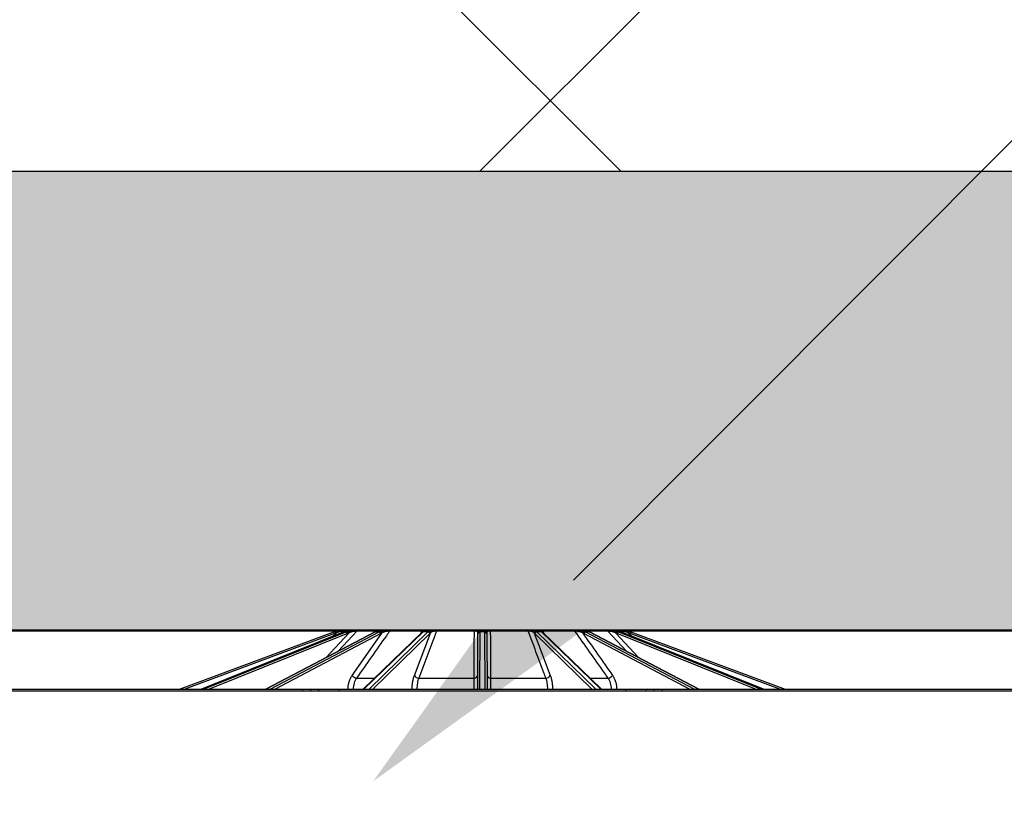
# Model space of a CAD drawing. Units: inches. Extents: x 12223 to 39141, y -4258 to 12505.
# Drawn here: x 19745 to 20264, y 1296 to 1716 of the extents above; entities that cross this region are included whole.
import ezdxf
from ezdxf import colors
from ezdxf.entities.mleader import LeaderData, LeaderLine
from ezdxf.math import Vec2, Vec3

# ---------------------------------------------------------------- set-up
doc = ezdxf.new("R2010")
doc.units = ezdxf.units.IN
doc.header["$LTSCALE"] = 0.25
doc.header["$MEASUREMENT"] = 0
doc.layers.add('300', color=7, linetype='Continuous')
doc.layers.add('Text', color=7, linetype='Continuous')
doc.layers.add('Geotextile', color=7, linetype='Continuous', true_color=0x3e5d76)
doc.layers.add('Hatching', color=7, linetype='Continuous', lineweight=0)
doc.styles.get("Standard").update_dxf_attribs({"font": 'arial.ttf'})

msp = doc.modelspace()

# ---------------------------------------------------------------- hatches: boundary and pattern name
at = {"layer": 'Hatching', "transparency": 33554559}
h = msp.add_hatch(dxfattribs=at)
h.set_pattern_fill('ANSI37', color=256, scale=75)
h.set_pattern_definition([(45, (20866.53, 5882.18), (-168.38, 168.38), []), (135, (20866.53, 5882.18), (-168.38, -168.38), [])])
h.paths.add_polyline_path([(14619.8088, 2407.6393), (14619.8088, 1635.4389), (21517.999, 1635.4389), (21178.642, 2407.6393)])
h = msp.add_hatch(dxfattribs=at)
h.set_pattern_fill('GRAVEL', color=256, scale=269.567035)
h.set_pattern_definition([(228.01279, (-8768.233, -3598.336), (-2156.536282, -2426.103318), [36.2665, -3590.387]), (184.96974, (-8792.494, -3625.293), (3234.8044236, 269.5670353), [62.2344, -6161.2039]), (132.51045, (-8854.495, -3630.684), (2695.670353, -2965.237388), [43.8823, -4344.3511]), (267.27369, (-8959.626, -3698.076), (269.5670353, 5391.340706), [56.6732, -5610.6491]), (292.833654, (-8962.322, -3754.685), (-1347.8351765, 3234.8044236), [55.5726, -5501.6942]), (357.27369, (-8940.756, -3805.903), (-5391.340706, 269.5670353), [56.6732, -5610.6491]), (37.69424, (-8884.147, -3808.5985), (-3504.371459, -2695.670353), [74.9475, -7419.7918]), (72.25533, (-8824.843, -3762.772), (1886.969247, 5930.4747766), [70.7581, -7005.0556]), (121.429566, (-8803.277, -3695.38), (-2156.5362824, 3504.371459), [56.8652, -5629.6577]), (175.23636, (-8832.93, -3646.858), (2965.237388, -269.567035), [64.9204, -3181.0966]), (222.397438, (-8897.626, -3641.467), (-3234.8044236, -2965.2373883), [83.9561, -8311.6615]), (138.814075, (-8692.755, -3700.772), (-1886.969247, 1617.402212), [28.6552, -2836.8816]), (171.469234, (-8714.32, -3681.902), (3504.371459, -539.1340706), [54.5164, -5397.1395]), (225, (-8768.23, -3673.81), (-3e-14, -269.567), [38.1224, -343.103]), (203.19859, (-8787.103, -3641.467), (1347.835177, 539.13407), [20.5297, -2032.4317]), (291.80141, (-8805.973, -3649.554), (-269.567035, 808.701106), [29.0332, -1422.6297]), (30.96376, (-8795.19, -3676.51), (808.701106, 539.13407), [47.155, -1524.6773]), (161.56505, (-8754.755, -3652.25), (539.13407, -269.56704), [34.0978, -818.348]), (16.38954, (-8962.322, -3649.554), (2695.670353, 808.701106), [47.7673, -4728.9728]), (70.346176, (-8916.495, -3636.076), (-1078.268141, -2965.237388), [40.0741, -3967.328]), (293.19859, (-8754.755, -3598.336), (-539.13407, 1347.835177), [41.059, -2011.9023]), (343.61046, (-8738.581, -3636.076), (-2695.670353, 808.701106), [47.7673, -4728.9728]), (339.44395, (-8962.322, -3816.686), (-1347.835177, 539.13407), [46.0636, -2257.1181]), (294.77514, (-8919.191, -3832.86), (-1347.835177, 2965.237388), [38.596, -3821.0165]), (66.80141, (-8752.06, -3867.903), (539.13407, 1347.835177), [41.059, -2011.9023]), (17.354025, (-8735.885, -3830.164), (-3504.371459, -1078.268141), [45.1878, -4473.5791]), (69.44395, (-8884.147, -3867.903), (-539.13407, -1347.835177), [23.0318, -2280.15]), (101.30993, (-8768.233, -3867.903), (-269.567035, 1078.26814), [13.7452, -1360.7824]), (165.96376, (-8770.93, -3854.425), (808.7011, -269.56704), [55.5726, -1055.8808]), (186.009006, (-8824.843, -3840.947), (2695.670353, 269.567035), [51.5008, -5098.5702]), (303.69007, (-8795.19, -3700.77), (-269.56704, 539.13407), [38.8775, -933.0603]), (353.157227, (-8773.625, -3733.12), (4582.6396, -539.1340706), [67.8754, -6719.6492]), (60.9454, (-8706.233, -3741.207), (-1078.268141, -1886.969247), [27.7535, -2747.609]), (90, (-8692.75, -3716.95), (-269.567, 269.567), [16.174, -253.393]), (120.25644, (-8830.234, -3832.86), (1078.268141, -1886.969247), [37.4493, -3707.4956]), (48.01279, (-8849.104, -3800.511), (2156.536282, 2426.103318), [72.533, -3554.1206]), (0, (-8800.58, -3746.6), (269.567, 269.567), [70.0874, -199.4796]), (325.304846, (-8730.494, -3746.598), (2695.670353, -1886.969247), [42.6223, -4219.6067]), (254.0546, (-8695.45, -3770.86), (-269.567035, -1078.26814), [39.2495, -1923.2281]), (207.645975, (-8706.233, -3808.599), (-5121.7736707, -2695.670353), [63.905, -6326.5966]), (175.42608, (-8762.842, -3838.251), (-3504.371459, 269.5670353), [67.6071, -6693.0997])])
h.paths.add_polyline_path([(20943.8069, 738.0152), (15151.593, 738.0152), (15151.593, 1635.4389), (21517.999, 1635.4389), (21570.3909, 1516.2221), (21471.169, 1392.9902), (15751.593, 1392.9902), (15751.593, 1019.33), (21170.9731, 1020.1519)])

# ---------------------------------------------------------------- linework, layer by layer
at = {"layer": '300'}
for p, q in [((21517.999, 1635.4389), (14619.8088, 1635.4389)), ((19828.8549, 1361.9791), (19910.3666, 1392.2511)), ((19910.7093, 1391.3325), (19831.6711, 1361.9791)), ((19915.773, 1392.2417), (19840.4389, 1361.9791)), ((19915.8233, 1392.2511), (19840.4659, 1361.9791)), ((19841.5992, 1361.9791), (19916.8556, 1392.2511)), ((19917.5489, 1391.3325), (19844.5762, 1361.9791)), ((19932.1803, 1392.2001), (19874.5467, 1361.9791)), ((19932.3951, 1392.2511), (19874.6643, 1361.9791)), ((19876.7584, 1361.9791), (19934.3024, 1392.2511)), ((19935.2409, 1391.3325), (19879.443, 1361.9791)), ((19906.4032, 1378.6835), (19918.3356, 1391.6094)), ((19909.7873, 1389.8372), (19911.5613, 1391.6094)), ((19915.4307, 1392.7018), (19914.4297, 1391.7021)), ((19917.1225, 1392.7018), (19915.4307, 1392.7018)), ((19915.773, 1392.2417), (19915.8233, 1392.2511)), ((19916.8556, 1392.2511), (19915.8233, 1392.2511)), ((19916.1257, 1392.9902), (19919.2456, 1392.9902)), ((19919.3958, 1392.9902), (19920.8828, 1392.9902)), ((19920.0728, 1369.2327), (19935.8424, 1391.6094)), ((19933.9525, 1392.7018), (19922.6293, 1392.7018)), ((19923.2562, 1392.9902), (19933.7822, 1392.9902)), ((19957.0059, 1392.036), (19925.9132, 1361.9791)), ((19957.559, 1392.2511), (19926.2438, 1361.9791)), ((19928.9798, 1361.9791), (19960.0509, 1392.2511)), ((19961.0916, 1391.3325), (19930.9634, 1361.9791)), ((19934.3024, 1392.2511), (19932.3951, 1392.2511)), ((19934.8833, 1392.9902), (19937.6307, 1392.9902)), ((19956.8531, 1392.7018), (19939.9068, 1392.7018)), ((19940.37, 1392.9902), (19957.1559, 1392.9902)), ((19952.9349, 1369.2327), (19961.4165, 1391.6094)), ((19956.3481, 1391.4002), (19956.8531, 1392.7018)), ((19960.0509, 1392.2511), (19957.559, 1392.2511)), ((19958.2598, 1392.7719), (19957.9158, 1392.5532)), ((19958.584, 1392.9902), (19962.1738, 1392.9902)), ((19984.6223, 1392.7018), (19964.6327, 1392.7018)), ((19964.8619, 1392.9902), (19984.6621, 1392.9902)), ((19986.3714, 1361.9791), (19986.4995, 1391.3325)), ((19986.4995, 1391.3325), (19986.5007, 1391.6094)), ((19986.8898, 1392.9902), (19990.7753, 1392.9902)), ((19987.4839, 1392.2511), (19987.3519, 1361.9791)), ((19987.4851, 1392.5532), (19987.4839, 1392.2511)), ((19990.1812, 1392.2511), (19987.4839, 1392.2511)), ((19990.1812, 1392.2511), (19990.18, 1392.5532)), ((19990.3133, 1361.9791), (19990.1812, 1392.2511)), ((19991.1645, 1391.6094), (19991.1657, 1391.3325)), ((19991.1657, 1391.3325), (19991.2938, 1361.9791)), ((19993.003, 1392.9902), (20012.8033, 1392.9902)), ((20013.0324, 1392.7018), (19993.0429, 1392.7018)), ((20015.4914, 1392.9902), (20019.0811, 1392.9902)), ((20046.7018, 1361.9791), (20016.5736, 1391.3325)), ((20017.6142, 1392.2511), (20048.6854, 1361.9791)), ((20020.1062, 1392.2511), (20017.6142, 1392.2511)), ((20051.4214, 1361.9791), (20020.1062, 1392.2511)), ((20020.5093, 1392.9902), (20037.2952, 1392.9902)), ((20051.752, 1361.9791), (20020.6593, 1392.036)), ((20037.7584, 1392.7018), (20020.8121, 1392.7018)), ((20020.8121, 1392.7018), (20021.3173, 1391.3999)), ((20040.0344, 1392.9902), (20042.7819, 1392.9902)), ((20098.2222, 1361.9791), (20042.4243, 1391.3325)), ((20043.3628, 1392.2511), (20100.9068, 1361.9791)), ((20045.2701, 1392.2511), (20043.3628, 1392.2511)), ((20043.6755, 1392.9902), (20054.409, 1392.9902)), ((20055.0359, 1392.7018), (20043.7127, 1392.7018)), ((20103.0009, 1361.9791), (20045.2701, 1392.2511)), ((20103.1185, 1361.9791), (20045.4849, 1392.2001)), ((20064.8907, 1382.0244), (20055.0359, 1392.7018)), ((20056.7824, 1392.9902), (20058.2693, 1392.9902)), ((20058.6081, 1392.9902), (20061.5395, 1392.9902)), ((20059.3296, 1391.6094), (20071.262, 1378.6835)), ((20133.089, 1361.9791), (20060.1162, 1391.3325)), ((20062.2345, 1392.7018), (20060.4859, 1392.7018)), ((20060.8096, 1392.2511), (20136.066, 1361.9791)), ((20061.8418, 1392.2511), (20060.8096, 1392.2511)), ((20137.1993, 1361.9791), (20061.8418, 1392.2511)), ((20061.8418, 1392.2511), (20061.8922, 1392.2417)), ((20137.2263, 1361.9791), (20061.8922, 1392.2417)), ((20063.2352, 1391.7022), (20062.2345, 1392.7018)), ((20066.1039, 1391.6094), (20067.8778, 1389.8372)), ((20145.994, 1361.9791), (20066.9559, 1391.3325)), ((20067.2986, 1392.2511), (20148.8102, 1361.9791)), ((19922.4052, 1367.8491), (19931.9854, 1367.8491)), ((19955.2296, 1367.8491), (19984.4955, 1367.8491)), ((19993.1697, 1367.8491), (20022.4356, 1367.8491)), ((20045.6798, 1367.8491), (20055.26, 1367.8491)), ((19083.4524, 1361.9791), (21445.5204, 1361.9791)), ((21416.9708, 1360.9989), (19112.002, 1360.9989)), ((19893.8658, 1361.9791), (19893.8658, 1360.9989)), ((19913.191, 1361.9791), (19913.191, 1360.9989)), ((19917.8809, 1361.9791), (19917.8822, 1362.0393)), ((19951.7658, 1361.9791), (19951.7664, 1362.0393)), ((20025.8988, 1362.0393), (20025.8994, 1361.9791)), ((20059.783, 1362.0393), (20059.7843, 1361.9791)), ((20064.4741, 1361.9791), (20064.4741, 1360.9989)), ((20083.7994, 1361.9791), (20083.7994, 1360.9989))]:
    msp.add_line(p, q, dxfattribs=at)
at = {"layer": '300', "flags": 128}
for points in [[(19922.6293, 1392.7018), (19920.3269, 1390.2075), (19912.7748, 1382.0246)], [(19932.1803, 1392.2001), (19932.2645, 1392.2336), (19932.3951, 1392.2511)], [(20045.2701, 1392.2511), (20045.4007, 1392.2336), (20045.4849, 1392.2001)]]:
    msp.add_lwpolyline(points, dxfattribs=at)
at = {"layer": '300'}
for centre, radius, start, end in [((19914.4795, 1381.1764), 11.8137, 105.632996, 110.374105), ((19759.5754, 1335.4648), 161.1294, 20.28718, 20.635818), ((19914.4795, 1381.1807), 10.8293, 105.632996, 110.374105), ((19711.0557, 1335.7565), 208.1395, 15.565716, 15.835581), ((19914.6643, 1392.4148), 0.6043, 107.803234, 178.645612), ((19916.1259, 1392.0081), 0.9821, 90.008152, 135.058426), ((19916.2708, 1391.0887), 1.3012, 10.800006, 63.294221), ((19917.1355, 1391.4954), 1.2055, 5.425617, 61.33541), ((19922.0099, 1392.5269), 1.2187, 157.654676, 184.602089), ((19923.2651, 1392.1452), 0.845, 90.606077, 138.799529), ((19934.1103, 1391.1161), 1.1511, 10.834994, 80.392184), ((19934.7671, 1391.4881), 1.0822, 6.436352, 79.799571), ((19937.2762, 1392.4878), 0.6149, 354.52234, 54.789545), ((19940.4056, 1392.4167), 0.5746, 93.553832, 150.246817), ((19957.2352, 1392.6038), 0.3945, 101.596773, 165.603901), ((19957.5456, 1391.4667), 0.7845, 89.025032, 133.472601), ((19957.9095, 1391.7462), 0.807, 89.557548, 125.803445), ((19958.5843, 1392.0134), 0.9767, 90.017232, 126.943364), ((19960.018, 1391.1649), 1.0867, 8.870822, 88.26115), ((19960.3663, 1391.4977), 1.0562, 6.070263, 87.872666), ((19962.068, 1392.3204), 0.678, 9.219728, 81.022791), ((19964.9771, 1392.6634), 0.3465, 109.425161, 173.631018), ((19985.4026, 1392.7409), 0.7813, 161.392052, 182.865297), ((19986.9182, 1392.1229), 0.8678, 91.870465, 159.337525), ((19987.4537, 1391.2967), 0.9549, 88.18425, 177.850672), ((19987.467, 1391.5867), 0.9666, 88.925327, 178.656036), ((19990.1982, 1391.5867), 0.9666, 1.343964, 91.074673), ((19990.2115, 1391.2967), 0.9549, 2.149328, 91.81575), ((19990.747, 1392.1229), 0.8678, 20.662475, 88.129535), ((19992.2626, 1392.7409), 0.7813, 357.134703, 18.607948), ((20012.6881, 1392.6634), 0.3465, 6.368982, 70.574839), ((20015.5972, 1392.3204), 0.678, 98.977209, 170.780272), ((20017.2989, 1391.4977), 1.0562, 92.127334, 173.929737), ((20017.6472, 1391.1649), 1.0867, 91.73885, 171.129178), ((20019.0808, 1392.0134), 0.9767, 53.1813, 89.982855), ((20019.7557, 1391.7462), 0.807, 54.192663, 90.442482), ((20020.1196, 1391.4667), 0.7845, 46.527399, 90.974968), ((20020.43, 1392.6038), 0.3945, 14.396099, 78.403227), ((20037.2595, 1392.4167), 0.5746, 29.753183, 86.446168), ((20040.389, 1392.4878), 0.6149, 125.210455, 185.47766), ((20042.8981, 1391.4881), 1.0822, 100.200429, 173.563648), ((20043.5549, 1391.1161), 1.1511, 99.607816, 169.165006), ((20054.4001, 1392.1452), 0.845, 41.200471, 89.393923), ((20055.6553, 1392.5269), 1.2187, 355.397911, 22.345324), ((20057.5961, 1392.0856), 0.9046, 42.939215, 89.690856), ((20060.5297, 1391.4954), 1.2055, 118.66459, 174.574383), ((20061.3944, 1391.0887), 1.3012, 116.705779, 169.199994), ((20061.5393, 1392.0081), 0.9821, 44.941574, 89.991848), ((20063.0009, 1392.4148), 0.6043, 1.354388, 72.196766), ((20266.6095, 1335.7565), 208.1395, 164.164419, 164.434284), ((20063.1857, 1381.1807), 10.8293, 69.625895, 74.367004), ((20063.1857, 1381.1764), 11.8137, 69.625895, 74.367004), ((20218.0898, 1335.4648), 161.1294, 159.364182, 159.71282), ((19922.8026, 1371.1766), 3.3512, 215.454406, 263.188722), ((19955.2172, 1370.423), 2.574, 207.544114, 270.275593), ((19984.7014, 1369.5719), 1.7351, 263.1831, 348.728397), ((19992.9637, 1369.5719), 1.7351, 191.271603, 276.8169), ((20022.448, 1370.423), 2.574, 269.724407, 332.455886), ((20054.8625, 1371.1766), 3.3512, 276.811278, 324.545594), ((19897.7642, 1361.0568), 0.925, 356.413551, 85.620751), ((19901.7429, 1361.0568), 0.925, 356.413551, 85.620751), ((19920.6003, 1422.9331), 60.9545, 267.44416, 269.765403), ((19953.8188, 1396.8994), 34.9205, 266.630498, 270.214289), ((19985.137, 1373.7778), 11.8033, 268.395367, 276.004322), ((19992.5282, 1373.7778), 11.8033, 263.995678, 271.604633), ((20023.8464, 1396.8994), 34.9205, 269.785711, 273.369502), ((20057.0648, 1422.9331), 60.9545, 270.234597, 272.55584), ((20075.9223, 1361.0568), 0.925, 94.379249, 183.586449), ((20079.901, 1361.0568), 0.925, 94.379249, 183.586449)]:
    msp.add_arc(centre, radius, start, end, dxfattribs=at)
for centre, major_axis, ratio, start_param, end_param in [((19919.6062, 1381.1764), (0.1235, 11.8132), 0.92386475, 0.28250211, 0.36525008), ((19920.6724, 1381.1764), (-0.1235, 11.8132), 0.92386475, 0.26319238, 0.34594035), ((19921.0491, 1381.1807), (-0.1235, 10.8287), 0.92386195, 0.26231494, 0.34506291), ((19935.2721, 1381.1764), (0.0668, 11.8136), 0.70709547, 0.27684684, 0.3595948), ((19937.242, 1381.1764), (-0.0668, 11.8136), 0.70709547, 0.26884766, 0.35159562), ((19937.9381, 1381.1807), (-0.0668, 10.8292), 0.70709332, 0.26848409, 0.35123206), ((19959.092, 1381.1764), (0.0511, 11.8137), 0.38267731, 0.27450396, 0.35725193), ((19961.6658, 1381.1764), (-0.0511, 11.8137), 0.38267731, 0.27119053, 0.3539385), ((19962.5753, 1381.1807), (-0.0511, 10.8292), 0.38267615, 0.27103993, 0.3537879), ((20015.0898, 1381.1807), (0.0511, 10.8292), 0.38267615, 5.92939741, 6.01214538), ((20015.9994, 1381.1764), (0.0511, 11.8137), 0.38267731, 5.92924681, 6.01199477), ((20018.5732, 1381.1764), (-0.0511, 11.8137), 0.38267731, 5.92593338, 6.00868135), ((20039.7271, 1381.1807), (0.0668, 10.8292), 0.70709332, 5.93195325, 6.01470122), ((20040.4232, 1381.1764), (0.0668, 11.8136), 0.70709547, 5.93158968, 6.01433765), ((20042.3931, 1381.1764), (-0.0668, 11.8136), 0.70709547, 5.9235905, 6.00633847), ((20056.6161, 1381.1807), (0.1235, 10.8287), 0.92386195, 5.9381224, 6.02087036), ((20056.9928, 1381.1764), (0.1235, 11.8132), 0.92386475, 5.93724496, 6.01999293), ((20058.0589, 1381.1764), (-0.1235, 11.8132), 0.92386475, 5.91793523, 6.00068319)]:
    msp.add_ellipse(centre, major_axis=major_axis, ratio=ratio, start_param=start_param, end_param=end_param, dxfattribs=at)
for points, knots in [([(19911.296, 1392.5532), (19911.8289, 1392.7023), (19912.3675, 1392.8127), (19913.4514, 1392.9581), (19913.9801, 1392.9902), (19914.4795, 1392.9902)], [0, 0, 0, 0, 0.5, 0.5, 1, 1, 1, 1]), ([(19914.0601, 1392.4291), (19913.6524, 1392.3477), (19913.2302, 1392.2363), (19912.3849, 1391.9583), (19911.9694, 1391.7948), (19911.5613, 1391.6094)], [0, 0, 0, 0, 0.5, 0.5, 1, 1, 1, 1]), ([(19915.4307, 1392.7018), (19915.418, 1392.6994), (19915.3616, 1392.6883), (19915.1871, 1392.6537), (19915.0743, 1392.6313), (19914.6883, 1392.5544), (19914.3839, 1392.4937), (19914.0601, 1392.4291)], [0, 0, 0, 0, 0.25, 0.25, 0.5, 0.5, 1, 1, 1, 1]), ([(19914.4795, 1392.9902), (19914.6935, 1392.9902), (19914.895, 1392.9902), (19915.2693, 1392.9902), (19915.444, 1392.9902), (19915.896, 1392.9902), (19916.0977, 1392.9902), (19916.1257, 1392.9902)], [0, 0, 0, 0, 0.25, 0.25, 0.5, 0.5, 1, 1, 1, 1]), ([(19919.3958, 1392.9902), (19919.0274, 1392.9902), (19918.582, 1392.9564), (19917.6593, 1392.812), (19917.1754, 1392.7024), (19916.6825, 1392.5532)], [0, 0, 0, 0, 0.5, 0.5, 1, 1, 1, 1]), ([(19917.7138, 1392.5532), (19918.2059, 1392.7023), (19918.7148, 1392.8127), (19919.7841, 1392.9581), (19920.3276, 1392.9902), (19920.8828, 1392.9902)], [0, 0, 0, 0, 0.5, 0.5, 1, 1, 1, 1]), ([(19920.7952, 1392.4291), (19920.3519, 1392.3477), (19919.9265, 1392.2363), (19919.1026, 1391.9583), (19918.7123, 1391.7948), (19918.3356, 1391.6094)], [0, 0, 0, 0, 0.5, 0.5, 1, 1, 1, 1]), ([(19922.6293, 1392.7018), (19922.5485, 1392.6994), (19922.4307, 1392.6883), (19922.1492, 1392.6537), (19921.9929, 1392.6313), (19921.496, 1392.5544), (19921.1472, 1392.4937), (19920.7952, 1392.4291)], [0, 0, 0, 0, 0.25, 0.25, 0.5, 0.5, 1, 1, 1, 1]), ([(19920.8828, 1392.9902), (19921.1243, 1392.9902), (19921.3605, 1392.9902), (19921.8205, 1392.9902), (19922.0471, 1392.9902), (19922.6822, 1392.9902), (19923.0435, 1392.9902), (19923.2562, 1392.9902)], [0, 0, 0, 0, 0.25, 0.25, 0.5, 0.5, 1, 1, 1, 1]), ([(19939.9068, 1392.7018), (19939.3212, 1391.8704), (19938.7357, 1391.039), (19938.1501, 1390.2075), (19935.5371, 1386.4971), (19932.9239, 1382.7865), (19930.3107, 1379.0756), (19927.6756, 1375.3336), (19925.0404, 1371.5914), (19922.4052, 1367.8491)], [0.0002072473, 0.0002072473, 0.0002072473, 0.0002072473, 0.002, 0.002, 0.002, 0.0100000001, 0.0100000001, 0.0100000001, 0.018066977, 0.018066977, 0.018066977, 0.018066977]), ([(19934.8833, 1392.9902), (19934.703, 1392.9902), (19934.4228, 1392.9564), (19933.7887, 1392.812), (19933.4307, 1392.7024), (19933.0532, 1392.5532)], [0, 0, 0, 0, 0.5, 0.5, 1, 1, 1, 1]), ([(19934.9587, 1392.5532), (19935.3351, 1392.7023), (19935.7368, 1392.8127), (19936.6288, 1392.9581), (19937.1044, 1392.9902), (19937.6307, 1392.9902)], [0, 0, 0, 0, 0.5, 0.5, 1, 1, 1, 1]), ([(19937.8883, 1392.4291), (19937.4768, 1392.3477), (19937.1131, 1392.2363), (19936.4362, 1391.9583), (19936.1304, 1391.7948), (19935.8424, 1391.6094)], [0, 0, 0, 0, 0.5, 0.5, 1, 1, 1, 1]), ([(19937.6307, 1392.9902), (19937.863, 1392.9902), (19938.0979, 1392.9902), (19938.5737, 1392.9902), (19938.8176, 1392.9902), (19939.5391, 1392.9902), (19940.0051, 1392.9902), (19940.37, 1392.9902)], [0, 0, 0, 0, 0.25, 0.25, 0.5, 0.5, 1, 1, 1, 1]), ([(19939.9068, 1392.7018), (19939.7701, 1392.6994), (19939.6088, 1392.6883), (19939.2632, 1392.6537), (19939.0872, 1392.6313), (19938.5551, 1392.5544), (19938.215, 1392.4937), (19937.8883, 1392.4291)], [0, 0, 0, 0, 0.25, 0.25, 0.5, 0.5, 1, 1, 1, 1]), ([(19964.6327, 1392.7018), (19964.3182, 1391.8704), (19964.0037, 1391.039), (19963.6892, 1390.2075), (19962.2856, 1386.4971), (19960.8818, 1382.7865), (19959.4777, 1379.0756), (19958.0618, 1375.3336), (19956.6458, 1371.5914), (19955.2296, 1367.8491)], [0.0002072473, 0.0002072473, 0.0002072473, 0.0002072473, 0.002, 0.002, 0.002, 0.0100000001, 0.0100000001, 0.0100000001, 0.018066977, 0.018066977, 0.018066977, 0.018066977]), ([(19957.6996, 1392.4291), (19957.6976, 1392.4614), (19957.6842, 1392.4925), (19957.6281, 1392.5518), (19957.5849, 1392.5803), (19957.4583, 1392.6312), (19957.3754, 1392.6537), (19957.1526, 1392.6882), (19957.0149, 1392.6994), (19956.8531, 1392.7018)], [0, 0, 0, 0, 0.25, 0.25, 0.5, 0.5, 0.75, 0.75, 1, 1, 1, 1]), ([(19957.4373, 1392.4006), (19957.3999, 1392.3728), (19957.2509, 1392.2619), (19957.1108, 1392.1328), (19957.0059, 1392.036)], [0, 0, 0, 0, 0.25090555, 1, 1, 1, 1]), ([(19957.1559, 1392.9902), (19957.3759, 1392.9902), (19957.5702, 1392.9902), (19957.9137, 1392.9902), (19958.0581, 1392.9902), (19958.2922, 1392.9902), (19958.3834, 1392.9902), (19958.5166, 1392.9902), (19958.5601, 1392.9902), (19958.584, 1392.9902)], [0, 0, 0, 0, 0.25, 0.25, 0.5, 0.5, 0.75, 0.75, 1, 1, 1, 1]), ([(19957.9601, 1392.749), (19957.9406, 1392.7369), (19957.8477, 1392.6795), (19957.6432, 1392.553), (19957.4604, 1392.4162), (19957.4348, 1392.397)], [0, 0, 0, 0, 0.18569061, 0.88612092, 1, 1, 1, 1]), ([(19958.0174, 1392.7845), (19958.0164, 1392.7839), (19958.0144, 1392.7825), (19957.9781, 1392.7601), (19957.9601, 1392.749)], [0, 0, 0, 0, 0.50278471, 1, 1, 1, 1]), ([(19958.584, 1392.9902), (19958.591, 1392.9897), (19958.6078, 1392.9885), (19958.3889, 1392.8522), (19958.2598, 1392.7719)], [0, 0, 0, 0, 0.41015112, 1, 1, 1, 1]), ([(19960.4055, 1392.5532), (19960.6089, 1392.7023), (19960.8422, 1392.8127), (19961.4211, 1392.9581), (19961.7563, 1392.9902), (19962.1738, 1392.9902)], [0, 0, 0, 0, 0.5, 0.5, 1, 1, 1, 1]), ([(19962.7372, 1392.4291), (19962.4203, 1392.3477), (19962.1736, 1392.2363), (19961.7466, 1391.9583), (19961.572, 1391.7948), (19961.4165, 1391.6094)], [0, 0, 0, 0, 0.5, 0.5, 1, 1, 1, 1]), ([(19962.1738, 1392.9902), (19962.3614, 1392.9902), (19962.5592, 1392.9902), (19962.9783, 1392.9902), (19963.2025, 1392.9902), (19963.9005, 1392.9902), (19964.4002, 1392.9902), (19964.8619, 1392.9902)], [0, 0, 0, 0, 0.25, 0.25, 0.5, 0.5, 1, 1, 1, 1]), ([(19964.6327, 1392.7018), (19964.4611, 1392.6994), (19964.2809, 1392.6883), (19963.9237, 1392.6537), (19963.7548, 1392.6313), (19963.2685, 1392.5544), (19962.9889, 1392.4937), (19962.7372, 1392.4291)], [0, 0, 0, 0, 0.25, 0.25, 0.5, 0.5, 1, 1, 1, 1]), ([(19984.4955, 1367.8491), (19984.5001, 1368.7769), (19984.5046, 1369.7047), (19984.5092, 1370.6325), (19984.5276, 1374.3437), (19984.5462, 1378.0547), (19984.5652, 1381.7655), (19984.5838, 1385.4112), (19984.6028, 1389.0567), (19984.6223, 1392.7018)], [0, 0, 0, 0, 0.002, 0.002, 0.002, 0.01, 0.01, 0.01, 0.0178597297, 0.0178597297, 0.0178597297, 0.0178597297]), ([(19986.1062, 1392.4291), (19986.0371, 1392.4614), (19985.9579, 1392.4925), (19985.774, 1392.5518), (19985.668, 1392.5803), (19985.425, 1392.6312), (19985.2884, 1392.6537), (19984.9753, 1392.6882), (19984.8027, 1392.6994), (19984.6223, 1392.7018)], [0, 0, 0, 0, 0.25, 0.25, 0.5, 0.5, 0.75, 0.75, 1, 1, 1, 1]), ([(19984.6621, 1392.9902), (19984.9061, 1392.9902), (19985.1394, 1392.9902), (19985.5873, 1392.9902), (19985.7961, 1392.9902), (19986.1736, 1392.9902), (19986.345, 1392.9902), (19986.6446, 1392.9902), (19986.7753, 1392.9902), (19986.8898, 1392.9902)], [0, 0, 0, 0, 0.25, 0.25, 0.5, 0.5, 0.75, 0.75, 1, 1, 1, 1]), ([(19986.5007, 1391.6094), (19986.5015, 1391.7947), (19986.4845, 1391.9577), (19986.3739, 1392.2338), (19986.2806, 1392.3476), (19986.1062, 1392.4291)], [0, 0, 0, 0, 0.5, 0.5, 1, 1, 1, 1]), ([(19986.8898, 1392.9902), (19987.1354, 1392.9902), (19987.2818, 1392.9564), (19987.4559, 1392.812), (19987.4857, 1392.7024), (19987.4851, 1392.5532)], [0, 0, 0, 0, 0.5, 0.5, 1, 1, 1, 1]), ([(19990.18, 1392.5532), (19990.1794, 1392.7023), (19990.2089, 1392.8127), (19990.3865, 1392.9581), (19990.5303, 1392.9902), (19990.7753, 1392.9902)], [0, 0, 0, 0, 0.5, 0.5, 1, 1, 1, 1]), ([(19990.7753, 1392.9902), (19990.8898, 1392.9902), (19991.0204, 1392.9902), (19991.3191, 1392.9902), (19991.4893, 1392.9902), (19992.0576, 1392.9902), (19992.515, 1392.9902), (19993.003, 1392.9902)], [0, 0, 0, 0, 0.25, 0.25, 0.5, 0.5, 1, 1, 1, 1]), ([(19991.559, 1392.4291), (19991.3847, 1392.3477), (19991.2927, 1392.2363), (19991.1806, 1391.9583), (19991.1637, 1391.7948), (19991.1645, 1391.6094)], [0, 0, 0, 0, 0.5, 0.5, 1, 1, 1, 1]), ([(19993.0429, 1392.7018), (19992.8624, 1392.6994), (19992.6907, 1392.6883), (19992.3764, 1392.6537), (19992.2402, 1392.6313), (19991.8737, 1392.5544), (19991.6973, 1392.4937), (19991.559, 1392.4291)], [0, 0, 0, 0, 0.25, 0.25, 0.5, 0.5, 1, 1, 1, 1]), ([(19993.0429, 1392.7018), (19993.0473, 1391.8704), (19993.0518, 1391.039), (19993.0562, 1390.2075), (19993.0758, 1386.4971), (19993.0949, 1382.7865), (19993.1137, 1379.0756), (19993.1327, 1375.3336), (19993.1513, 1371.5914), (19993.1697, 1367.8491)], [0.0002072473, 0.0002072473, 0.0002072473, 0.0002072473, 0.002, 0.002, 0.002, 0.0100000001, 0.0100000001, 0.0100000001, 0.018066977, 0.018066977, 0.018066977, 0.018066977]), ([(20012.8033, 1392.9902), (20013.0341, 1392.9902), (20013.2709, 1392.9902), (20013.755, 1392.9902), (20013.9963, 1392.9902), (20014.4599, 1392.9902), (20014.6853, 1392.9902), (20015.1057, 1392.9902), (20015.3037, 1392.9902), (20015.4914, 1392.9902)], [0, 0, 0, 0, 0.25, 0.25, 0.5, 0.5, 0.75, 0.75, 1, 1, 1, 1]), ([(20022.4356, 1367.8491), (20022.0845, 1368.7769), (20021.7334, 1369.7047), (20021.3823, 1370.6325), (20019.9779, 1374.3437), (20018.5737, 1378.0547), (20017.1697, 1381.7655), (20015.7904, 1385.4112), (20014.4112, 1389.0567), (20013.0324, 1392.7018)], [0, 0, 0, 0, 0.002, 0.002, 0.002, 0.01, 0.01, 0.01, 0.0178597297, 0.0178597297, 0.0178597297, 0.0178597297]), ([(20014.9279, 1392.4291), (20014.8021, 1392.4614), (20014.6693, 1392.4925), (20014.3856, 1392.5518), (20014.2329, 1392.5803), (20013.9105, 1392.6312), (20013.7411, 1392.6537), (20013.3852, 1392.6882), (20013.204, 1392.6994), (20013.0324, 1392.7018)], [0, 0, 0, 0, 0.25, 0.25, 0.5, 0.5, 0.75, 0.75, 1, 1, 1, 1]), ([(20016.2486, 1391.6094), (20016.0932, 1391.7947), (20015.919, 1391.9577), (20015.4961, 1392.2338), (20015.2453, 1392.3476), (20014.9279, 1392.4291)], [0, 0, 0, 0, 0.5, 0.5, 1, 1, 1, 1]), ([(20015.4914, 1392.9902), (20015.9099, 1392.9902), (20016.2527, 1392.9564), (20016.8234, 1392.812), (20017.0562, 1392.7024), (20017.2597, 1392.5532)], [0, 0, 0, 0, 0.5, 0.5, 1, 1, 1, 1]), ([(20019.7494, 1392.5532), (20019.5449, 1392.7023), (20019.3661, 1392.8127), (20019.1154, 1392.9581), (20019.0459, 1392.9902), (20019.0811, 1392.9902)], [0, 0, 0, 0, 0.5, 0.5, 1, 1, 1, 1]), ([(20019.0811, 1392.9902), (20019.1051, 1392.9902), (20019.1486, 1392.9902), (20019.2812, 1392.9902), (20019.3717, 1392.9902), (20019.7238, 1392.9902), (20020.0691, 1392.9902), (20020.5093, 1392.9902)], [0, 0, 0, 0, 0.25, 0.25, 0.5, 0.5, 1, 1, 1, 1]), ([(20020.2008, 1392.407), (20020.1604, 1392.4407), (20019.9519, 1392.6143), (20019.7693, 1392.7063), (20019.6434, 1392.7875), (20019.6486, 1392.7839), (20019.6497, 1392.7832)], [0, 0, 0, 0, 0.1383903, 0.71400836, 0.93983729, 1, 1, 1, 1]), ([(20020.8121, 1392.7018), (20020.6502, 1392.6994), (20020.5132, 1392.6883), (20020.2895, 1392.6537), (20020.2069, 1392.6313), (20020.016, 1392.5544), (20019.9695, 1392.4937), (20019.9656, 1392.4291)], [0, 0, 0, 0, 0.25, 0.25, 0.5, 0.5, 1, 1, 1, 1]), ([(20020.6593, 1392.036), (20020.6248, 1392.0689), (20020.4861, 1392.2009), (20020.3386, 1392.315), (20020.2279, 1392.4006)], [0, 0, 0, 0, 0.24917091, 1, 1, 1, 1]), ([(20037.2952, 1392.9902), (20037.4776, 1392.9902), (20037.6818, 1392.9902), (20038.1284, 1392.9902), (20038.3656, 1392.9902), (20038.8446, 1392.9902), (20039.0898, 1392.9902), (20039.5669, 1392.9902), (20039.8021, 1392.9902), (20040.0344, 1392.9902)], [0, 0, 0, 0, 0.25, 0.25, 0.5, 0.5, 0.75, 0.75, 1, 1, 1, 1]), ([(20055.26, 1367.8491), (20054.6066, 1368.7769), (20053.9533, 1369.7047), (20053.3, 1370.6325), (20050.6867, 1374.3437), (20048.0734, 1378.0547), (20045.4602, 1381.7655), (20042.8929, 1385.4112), (20040.3256, 1389.0567), (20037.7584, 1392.7018)], [0, 0, 0, 0, 0.002, 0.002, 0.002, 0.01, 0.01, 0.01, 0.0178597297, 0.0178597297, 0.0178597297, 0.0178597297]), ([(20039.7769, 1392.4291), (20039.6136, 1392.4614), (20039.4472, 1392.4925), (20039.1069, 1392.5518), (20038.9308, 1392.5803), (20038.5781, 1392.6312), (20038.4016, 1392.6537), (20038.0573, 1392.6882), (20037.895, 1392.6994), (20037.7584, 1392.7018)], [0, 0, 0, 0, 0.25, 0.25, 0.5, 0.5, 0.75, 0.75, 1, 1, 1, 1]), ([(20041.8227, 1391.6094), (20041.5348, 1391.7947), (20041.2299, 1391.9577), (20040.5589, 1392.2338), (20040.1888, 1392.3476), (20039.7769, 1392.4291)], [0, 0, 0, 0, 0.5, 0.5, 1, 1, 1, 1]), ([(20040.0344, 1392.9902), (20040.562, 1392.9902), (20041.0492, 1392.9564), (20041.9296, 1392.812), (20042.3298, 1392.7024), (20042.7064, 1392.5532)], [0, 0, 0, 0, 0.5, 0.5, 1, 1, 1, 1]), ([(20044.612, 1392.5532), (20044.2348, 1392.7023), (20043.8748, 1392.8127), (20043.2339, 1392.9581), (20042.9618, 1392.9902), (20042.7819, 1392.9902)], [0, 0, 0, 0, 0.5, 0.5, 1, 1, 1, 1]), ([(20054.409, 1392.9902), (20054.5153, 1392.9902), (20054.6559, 1392.9902), (20054.997, 1392.9902), (20055.1939, 1392.9902), (20055.6154, 1392.9902), (20055.843, 1392.9902), (20056.3043, 1392.9902), (20056.5409, 1392.9902), (20056.7824, 1392.9902)], [0, 0, 0, 0, 0.25, 0.25, 0.5, 0.5, 0.75, 0.75, 1, 1, 1, 1]), ([(20056.87, 1392.4291), (20056.694, 1392.4614), (20056.5196, 1392.4925), (20056.1744, 1392.5518), (20056.0017, 1392.5803), (20055.6724, 1392.6312), (20055.5157, 1392.6537), (20055.2353, 1392.6882), (20055.1167, 1392.6994), (20055.0359, 1392.7018)], [0, 0, 0, 0, 0.25, 0.25, 0.5, 0.5, 0.75, 0.75, 1, 1, 1, 1]), ([(20056.7824, 1392.9902), (20057.3389, 1392.9902), (20057.8962, 1392.9564), (20058.9522, 1392.812), (20059.459, 1392.7024), (20059.9514, 1392.5532)], [0, 0, 0, 0, 0.5, 0.5, 1, 1, 1, 1]), ([(20059.3296, 1391.6094), (20058.9529, 1391.7947), (20058.5637, 1391.9577), (20057.7469, 1392.2338), (20057.3138, 1392.3476), (20056.87, 1392.4291)], [0, 0, 0, 0, 0.5, 0.5, 1, 1, 1, 1]), ([(20060.9827, 1392.5532), (20060.4901, 1392.7023), (20060.0038, 1392.8127), (20059.0704, 1392.9581), (20058.637, 1392.9902), (20058.2693, 1392.9902)], [0, 0, 0, 0, 0.5, 0.5, 1, 1, 1, 1]), ([(20061.5395, 1392.9902), (20061.5535, 1392.9902), (20061.609, 1392.9902), (20061.7927, 1392.9902), (20061.9193, 1392.9902), (20062.2192, 1392.9902), (20062.3946, 1392.9902), (20062.7698, 1392.9902), (20062.9717, 1392.9902), (20063.1857, 1392.9902)], [0, 0, 0, 0, 0.25, 0.25, 0.5, 0.5, 0.75, 0.75, 1, 1, 1, 1]), ([(20063.6051, 1392.4291), (20063.4432, 1392.4614), (20063.2872, 1392.4925), (20062.9897, 1392.5518), (20062.8467, 1392.5803), (20062.591, 1392.6312), (20062.4779, 1392.6537), (20062.3041, 1392.6882), (20062.2472, 1392.6994), (20062.2345, 1392.7018)], [0, 0, 0, 0, 0.25, 0.25, 0.5, 0.5, 0.75, 0.75, 1, 1, 1, 1]), ([(20063.1857, 1392.9902), (20063.6862, 1392.9902), (20064.2289, 1392.9564), (20065.2997, 1392.812), (20065.8359, 1392.7024), (20066.3692, 1392.5532)], [0, 0, 0, 0, 0.5, 0.5, 1, 1, 1, 1]), ([(20066.1039, 1391.6094), (20065.6958, 1391.7947), (20065.2816, 1391.9577), (20064.4434, 1392.2338), (20064.0132, 1392.3476), (20063.6051, 1392.4291)], [0, 0, 0, 0, 0.5, 0.5, 1, 1, 1, 1]), ([(19917.8822, 1362.0393), (19917.8967, 1362.714), (19917.9568, 1363.3856), (19918.1616, 1364.6857), (19918.3061, 1365.3187), (19918.6811, 1366.5497), (19918.9106, 1367.1411), (19919.4375, 1368.2411), (19919.7366, 1368.7555), (19920.0728, 1369.2327)], [0, 0, 0, 0, 0.25, 0.25, 0.5, 0.5, 0.75, 0.75, 1, 1, 1, 1]), ([(19922.4052, 1367.8491), (19922.1285, 1367.4597), (19921.8824, 1367.04), (19921.449, 1366.1424), (19921.2603, 1365.6599), (19920.9521, 1364.6553), (19920.8334, 1364.1388), (19920.6654, 1363.0778), (19920.6163, 1362.5298), (19920.6047, 1361.9791)], [0, 0, 0, 0, 0.25, 0.25, 0.5, 0.5, 0.75, 0.75, 1, 1, 1, 1]), ([(19951.7664, 1362.0393), (19951.7726, 1362.714), (19951.8036, 1363.3856), (19951.9113, 1364.6857), (19951.988, 1365.3187), (19952.1881, 1366.5497), (19952.3109, 1367.1411), (19952.5934, 1368.2411), (19952.7541, 1368.7555), (19952.9349, 1369.2327)], [0, 0, 0, 0, 0.25, 0.25, 0.5, 0.5, 0.75, 0.75, 1, 1, 1, 1]), ([(19955.2296, 1367.8491), (19955.079, 1367.4597), (19954.9453, 1367.04), (19954.7103, 1366.1424), (19954.6083, 1365.6599), (19954.4423, 1364.6553), (19954.3787, 1364.1388), (19954.2897, 1363.0778), (19954.2643, 1362.5298), (19954.2595, 1361.9791)], [0, 0, 0, 0, 0.25, 0.25, 0.5, 0.5, 0.75, 0.75, 1, 1, 1, 1]), ([(19984.4874, 1361.9791), (19984.4902, 1362.5298), (19984.4924, 1363.0778), (19984.4959, 1364.1388), (19984.4971, 1364.6553), (19984.4985, 1365.6599), (19984.4987, 1366.1424), (19984.4979, 1367.04), (19984.497, 1367.4597), (19984.4955, 1367.8491)], [0, 0, 0, 0, 0.25, 0.25, 0.5, 0.5, 0.75, 0.75, 1, 1, 1, 1]), ([(19993.1697, 1367.8491), (19993.1682, 1367.4597), (19993.1672, 1367.04), (19993.1665, 1366.1424), (19993.1666, 1365.6599), (19993.1681, 1364.6553), (19993.1693, 1364.1388), (19993.1728, 1363.0778), (19993.175, 1362.5298), (19993.1777, 1361.9791)], [0, 0, 0, 0, 0.25, 0.25, 0.5, 0.5, 0.75, 0.75, 1, 1, 1, 1]), ([(20023.4057, 1361.9791), (20023.4009, 1362.5298), (20023.3755, 1363.0778), (20023.2865, 1364.1388), (20023.2229, 1364.6553), (20023.0569, 1365.6599), (20022.9548, 1366.1424), (20022.7199, 1367.04), (20022.5862, 1367.4597), (20022.4356, 1367.8491)], [0, 0, 0, 0, 0.25, 0.25, 0.5, 0.5, 0.75, 0.75, 1, 1, 1, 1]), ([(20024.7302, 1369.2327), (20024.9111, 1368.7555), (20025.0717, 1368.2411), (20025.3543, 1367.1411), (20025.4771, 1366.5497), (20025.6771, 1365.3187), (20025.7539, 1364.6857), (20025.8616, 1363.3856), (20025.8926, 1362.714), (20025.8988, 1362.0393)], [0, 0, 0, 0, 0.25, 0.25, 0.5, 0.5, 0.75, 0.75, 1, 1, 1, 1]), ([(20057.0605, 1361.9791), (20057.0489, 1362.5298), (20056.9997, 1363.0778), (20056.8318, 1364.1388), (20056.7131, 1364.6553), (20056.4049, 1365.6599), (20056.2162, 1366.1424), (20055.7828, 1367.04), (20055.5367, 1367.4597), (20055.26, 1367.8491)], [0, 0, 0, 0, 0.25, 0.25, 0.5, 0.5, 0.75, 0.75, 1, 1, 1, 1]), ([(20057.5923, 1369.2327), (20057.9286, 1368.7555), (20058.2277, 1368.2411), (20058.7546, 1367.1411), (20058.984, 1366.5497), (20059.3591, 1365.3187), (20059.5036, 1364.6857), (20059.7084, 1363.3856), (20059.7685, 1362.714), (20059.783, 1362.0393)], [0, 0, 0, 0, 0.25, 0.25, 0.5, 0.5, 0.75, 0.75, 1, 1, 1, 1])]:
    msp.add_open_spline(points, degree=3, knots=knots, dxfattribs=at)
for points in [[(20016.2486, 1391.6094), (20019.0763, 1384.1516), (20021.9034, 1376.6925), (20024.7302, 1369.2327)], [(20041.8227, 1391.6094), (20047.0801, 1384.1516), (20052.3364, 1376.6925), (20057.5923, 1369.2327)]]:
    msp.add_open_spline(points, degree=3, dxfattribs=at)
at = {"layer": 'Geotextile', "lineweight": 50}
msp.add_line((15751.593, 1392.9902), (21471.3737, 1392.9902), dxfattribs=at)

# ---------------------------------------------------------------- leaders
at = {"layer": 'Text'}
ml = msp.add_multileader_mtext('Standard', dxfattribs=at)
ml.set_content('Half-Layer Top Plate Cover ^J(Part # 314094) TYP.', color=256)
ml.set_leader_properties()
ml.build(insert=Vec2(0, 0))
ml.multileader.update_dxf_attribs({"text_right_attachment_type": 6, "dogleg_length": 0.0938, "arrow_head_size": 150})
ctx = ml.context
ctx.base_point, ctx.char_height, ctx.arrow_head_size, ctx.landing_gap_size, ctx.plane_origin = Vec3(22255.7422, 3354.9555), 108, 150, 0.1406, Vec3(23979.4972, 3117.9155)
ctx.right_attachment = 6
notes = []
notes.append((ctx, [(0, (1, 1, 0), (21965.7332, 3354.9555), (1, 0), 290.009, [(1, [(19931.1157, 1313.2519)], 0, [])])]))
ctx.mtext.insert, ctx.mtext.width, ctx.mtext.flow_direction = Vec3(22255.8828, 3424.8314), 2110.247926, 5
for ctx, leaders in notes:
    for number, flags, end, landing, length, lines in leaders:
        leader = LeaderData()
        leader.index, (leader.has_last_leader_line, leader.has_dogleg_vector, leader.attachment_direction) = number, flags
        leader.last_leader_point, leader.dogleg_vector, leader.dogleg_length = Vec3(end), Vec3(landing), length
        for number, points, colour, breaks in lines:
            line = LeaderLine()
            line.index, line.vertices, line.color, line.breaks = number, Vec3.list(points), colors.encode_raw_color(colour), breaks
            leader.lines.append(line)
        ctx.leaders.append(leader)

doc.saveas('drawing.dxf')
